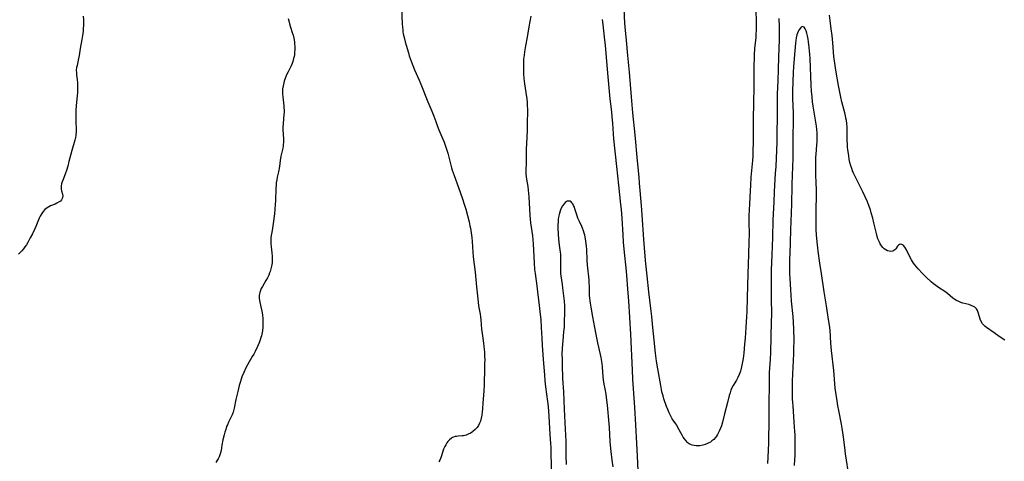
# Model space of a CAD drawing. Units: inches. Extents: x 2050702 to 2056164, y 174139 to 179600.
# Drawn here: x 2053223 to 2053499, y 177340 to 177463 of the extents above; entities that cross this region are included whole.
import ezdxf

# ---------------------------------------------------------------- set-up
doc = ezdxf.new("R2010")
doc.units = ezdxf.units.IN
doc.header["$MEASUREMENT"] = 0
doc.layers.add('c_34_T14S_R18E', color=11, linetype='Continuous')

msp = doc.modelspace()

# ---------------------------------------------------------------- linework, layer by layer
at = {"layer": 'c_34_T14S_R18E'}
for points in [[(2053330.19, 177466.57, 1092), (2053330.36, 177461.94, 1092), (2053330.42, 177461.18, 1092), (2053330.52, 177460.28, 1092), (2053330.59, 177459.76, 1092), (2053330.68, 177459.24, 1092), (2053330.9, 177458.19, 1092), (2053331.21, 177456.96, 1092), (2053331.47, 177456.02, 1092), (2053332.09, 177453.88, 1092), (2053332.33, 177453.08, 1092), (2053332.6, 177452.28, 1092), (2053332.87, 177451.54, 1092), (2053333.82, 177449.19, 1092), (2053335.08, 177446.28, 1092), (2053335.55, 177445.18, 1092), (2053337.55, 177440.24, 1092), (2053338.69, 177437.57, 1092), (2053339.21, 177436.2, 1092), (2053339.73, 177434.73, 1092), (2053340.14, 177433.63, 1092), (2053340.64, 177432.39, 1092), (2053341.75, 177429.76, 1092), (2053342.08, 177428.94, 1092), (2053342.41, 177428.06, 1092), (2053342.85, 177426.69, 1092), (2053343.1, 177425.82, 1092), (2053343.86, 177422.9, 1092), (2053344.18, 177421.76, 1092), (2053344.37, 177421.14, 1092), (2053344.89, 177419.62, 1092), (2053346.07, 177416.24, 1092), (2053347.28, 177413.06, 1092), (2053347.74, 177411.62, 1092), (2053348.16, 177410.16, 1092), (2053349.06, 177406.65, 1092), (2053349.33, 177405.51, 1092), (2053349.45, 177404.94, 1092), (2053349.68, 177403.62, 1092), (2053349.84, 177402.28, 1092), (2053349.93, 177401.16, 1092), (2053350.14, 177398.18, 1092), (2053350.25, 177396.92, 1092), (2053350.74, 177392.59, 1092), (2053351.13, 177388.51, 1092), (2053351.5, 177385.12, 1092), (2053351.73, 177383.22, 1092), (2053352.13, 177380.83, 1092), (2053352.24, 177380.1, 1092), (2053352.33, 177379.25, 1092), (2053352.57, 177376.64, 1092), (2053352.71, 177375.49, 1092), (2053353.11, 177372.73, 1092), (2053353.23, 177371.78, 1092), (2053353.3, 177371.07, 1092), (2053353.37, 177370.16, 1092), (2053353.42, 177369.25, 1092), (2053353.44, 177367.97, 1092), (2053353.43, 177367.19, 1092), (2053353.35, 177364.8, 1092), (2053353.31, 177362.17, 1092), (2053353.28, 177361.16, 1092), (2053353.18, 177359.35, 1092), (2053352.92, 177356.06, 1092), (2053352.84, 177354.38, 1092), (2053352.78, 177353.53, 1092), (2053352.67, 177352.62, 1092), (2053352.5, 177351.76, 1092), (2053352.25, 177350.94, 1092), (2053352.01, 177350.36, 1092), (2053351.69, 177349.75, 1092), (2053351.31, 177349.19, 1092), (2053350.77, 177348.58, 1092), (2053350.16, 177348.06, 1092), (2053349.9, 177347.87, 1092), (2053349.45, 177347.6, 1092), (2053348.86, 177347.3, 1092), (2053348.27, 177347.06, 1092), (2053347.88, 177346.94, 1092), (2053347.49, 177346.85, 1092), (2053347.1, 177346.8, 1092), (2053345.98, 177346.74, 1092), (2053345.58, 177346.7, 1092), (2053345.19, 177346.63, 1092), (2053344.71, 177346.48, 1092), (2053344.44, 177346.35, 1092), (2053344.16, 177346.18, 1092), (2053343.64, 177345.76, 1092), (2053343.17, 177345.26, 1092), (2053342.85, 177344.84, 1092), (2053342.55, 177344.37, 1092), (2053342.28, 177343.86, 1092), (2053341.96, 177343.09, 1092), (2053341.25, 177340.99, 1092), (2053340.87, 177340.05, 1092), (2053340.63, 177339.55, 1092)], [(2053429.28, 177466.34, 1092), (2053429.38, 177462.23, 1092), (2053429.37, 177460.62, 1092), (2053429.29, 177458.74, 1092), (2053429.25, 177458.2, 1092), (2053428.94, 177455.13, 1092), (2053428.84, 177453.34, 1092), (2053428.75, 177449.46, 1092), (2053428.72, 177444.29, 1092), (2053428.62, 177440.03, 1092), (2053428.54, 177435.24, 1092), (2053428.53, 177433.95, 1092), (2053428.55, 177430.93, 1092), (2053428.52, 177429.11, 1092), (2053428.45, 177426.23, 1092), (2053428.4, 177425.05, 1092), (2053428.32, 177423.77, 1092), (2053427.91, 177419.16, 1092), (2053427.75, 177416.9, 1092), (2053427.67, 177415.36, 1092), (2053427.52, 177411.67, 1092), (2053427.37, 177408.33, 1092), (2053427.34, 177406.58, 1092), (2053427.39, 177403.24, 1092), (2053427.37, 177401.17, 1092), (2053427.25, 177397.55, 1092), (2053427.09, 177392.16, 1092), (2053426.83, 177385.49, 1092), (2053426.73, 177381.55, 1092), (2053426.68, 177380.17, 1092), (2053426.45, 177377.13, 1092), (2053426.27, 177374.15, 1092), (2053426.13, 177372.5, 1092), (2053425.88, 177369.94, 1092), (2053425.71, 177368.49, 1092), (2053425.48, 177367.03, 1092), (2053425.31, 177366.17, 1092), (2053425.1, 177365.32, 1092), (2053424.97, 177364.91, 1092), (2053424.65, 177364.02, 1092), (2053424.27, 177363.17, 1092), (2053423.85, 177362.41, 1092), (2053422.94, 177360.9, 1092), (2053422.6, 177360.25, 1092), (2053422.31, 177359.57, 1092), (2053422.07, 177358.9, 1092), (2053421.83, 177358.09, 1092), (2053421.36, 177356.12, 1092), (2053420.5, 177352.95, 1092), (2053419.93, 177350.63, 1092), (2053419.64, 177349.65, 1092), (2053419.4, 177348.96, 1092), (2053419.13, 177348.29, 1092), (2053418.79, 177347.6, 1092), (2053418.59, 177347.24, 1092), (2053418.3, 177346.77, 1092), (2053417.98, 177346.34, 1092), (2053417.52, 177345.83, 1092), (2053417.01, 177345.4, 1092), (2053416.57, 177345.1, 1092), (2053416.11, 177344.84, 1092), (2053415.77, 177344.68, 1092), (2053415.13, 177344.43, 1092), (2053414.47, 177344.24, 1092), (2053413.6, 177344.09, 1092), (2053413.23, 177344.05, 1092), (2053412.61, 177344.04, 1092), (2053412.02, 177344.1, 1092), (2053411.45, 177344.22, 1092), (2053411.02, 177344.39, 1092), (2053410.65, 177344.6, 1092), (2053410.39, 177344.79, 1092), (2053410.07, 177345.08, 1092), (2053409.77, 177345.4, 1092), (2053409.33, 177345.96, 1092), (2053408.98, 177346.49, 1092), (2053408.65, 177347.04, 1092), (2053407.51, 177349.17, 1092), (2053407.15, 177349.8, 1092), (2053406.91, 177350.18, 1092), (2053405.92, 177351.64, 1092), (2053405.5, 177352.35, 1092), (2053405.02, 177353.28, 1092), (2053404.63, 177354.2, 1092), (2053404.32, 177355.04, 1092), (2053403.59, 177357.22, 1092), (2053403.36, 177357.98, 1092), (2053403.03, 177359.18, 1092), (2053402.89, 177359.82, 1092), (2053402.67, 177360.89, 1092), (2053401.84, 177365.61, 1092), (2053401.5, 177367.75, 1092), (2053401.22, 177369.99, 1092), (2053400.84, 177373.57, 1092), (2053400.5, 177377.16, 1092), (2053400.2, 177380.16, 1092), (2053399.94, 177382.47, 1092), (2053399.39, 177387.11, 1092), (2053398.91, 177391.59, 1092), (2053398.52, 177394.95, 1092), (2053398.32, 177397.09, 1092), (2053397.92, 177401.71, 1092), (2053397.48, 177408.63, 1092), (2053397.29, 177411.27, 1092), (2053396.76, 177417.52, 1092), (2053396.61, 177419.16, 1092), (2053396.14, 177423.73, 1092), (2053395.5, 177430.99, 1092), (2053394.89, 177437.16, 1092), (2053394.49, 177441.62, 1092), (2053393.95, 177448.48, 1092), (2053393.49, 177453.19, 1092), (2053393.12, 177457.39, 1092), (2053392.76, 177461.18, 1092), (2053392.68, 177462.24, 1092), (2053392.44, 177466.17, 1092)], [(2053498.91, 177373.62, 1090), (2053497.39, 177374.62, 1090), (2053495.93, 177375.68, 1090), (2053493.82, 177377.16, 1090), (2053493.34, 177377.54, 1090), (2053492.91, 177377.95, 1090), (2053492.71, 177378.19, 1090), (2053492.33, 177378.79, 1090), (2053492.05, 177379.44, 1090), (2053491.82, 177380.12, 1090), (2053491.45, 177381.36, 1090), (2053491.24, 177381.88, 1090), (2053490.97, 177382.3, 1090), (2053490.73, 177382.58, 1090), (2053490.5, 177382.77, 1090), (2053490.17, 177382.99, 1090), (2053489.55, 177383.28, 1090), (2053488.86, 177383.52, 1090), (2053487.2, 177383.95, 1090), (2053486.61, 177384.13, 1090), (2053486.02, 177384.35, 1090), (2053485.39, 177384.68, 1090), (2053484.9, 177385, 1090), (2053484.42, 177385.36, 1090), (2053482.86, 177386.6, 1090), (2053482.13, 177387.15, 1090), (2053480.39, 177388.33, 1090), (2053479.61, 177388.88, 1090), (2053478.99, 177389.37, 1090), (2053478.32, 177389.93, 1090), (2053477.04, 177391.09, 1090), (2053475.86, 177392.25, 1090), (2053474.69, 177393.5, 1090), (2053474.19, 177394.07, 1090), (2053473.72, 177394.65, 1090), (2053473.38, 177395.11, 1090), (2053473.06, 177395.58, 1090), (2053472.78, 177396.06, 1090), (2053472.27, 177397.03, 1090), (2053471.38, 177398.86, 1090), (2053471, 177399.54, 1090), (2053470.63, 177400.02, 1090), (2053470.41, 177400.21, 1090), (2053470.16, 177400.34, 1090), (2053469.85, 177400.4, 1090), (2053469.49, 177400.33, 1090), (2053469.17, 177400.14, 1090), (2053468.93, 177399.89, 1090), (2053468.42, 177399.16, 1090), (2053468.15, 177398.85, 1090), (2053467.88, 177398.64, 1090), (2053467.57, 177398.49, 1090), (2053467.06, 177398.38, 1090), (2053466.55, 177398.42, 1090), (2053466.09, 177398.57, 1090), (2053465.64, 177398.81, 1090), (2053465.21, 177399.13, 1090), (2053464.84, 177399.47, 1090), (2053464.41, 177399.98, 1090), (2053464.03, 177400.56, 1090), (2053463.83, 177400.94, 1090), (2053463.65, 177401.34, 1090), (2053463.43, 177401.92, 1090), (2053463.25, 177402.53, 1090), (2053463.04, 177403.37, 1090), (2053462.32, 177406.43, 1090), (2053461.99, 177407.73, 1090), (2053461.58, 177409.16, 1090), (2053461.31, 177410.01, 1090), (2053460.98, 177410.93, 1090), (2053460.47, 177412.25, 1090), (2053459.84, 177413.68, 1090), (2053459.19, 177415.03, 1090), (2053457.13, 177419.17, 1090), (2053456.62, 177420.29, 1090), (2053456.35, 177420.93, 1090), (2053456.09, 177421.58, 1090), (2053455.84, 177422.32, 1090), (2053455.61, 177423.22, 1090), (2053455.42, 177424.13, 1090), (2053455.25, 177425.17, 1090), (2053455.02, 177426.76, 1090), (2053454.95, 177427.5, 1090), (2053454.89, 177428.17, 1090), (2053454.83, 177429.6, 1090), (2053454.79, 177433.2, 1090), (2053454.73, 177434.11, 1090), (2053454.62, 177434.97, 1090), (2053454.5, 177435.64, 1090), (2053454.37, 177436.3, 1090), (2053454.16, 177437.17, 1090), (2053453.38, 177440.21, 1090), (2053453.08, 177441.55, 1090), (2053452.8, 177442.87, 1090), (2053452.42, 177444.81, 1090), (2053451.75, 177448.47, 1090), (2053451.55, 177449.67, 1090), (2053451.35, 177451.02, 1090), (2053451.14, 177452.86, 1090), (2053450.8, 177456.7, 1090), (2053450.59, 177458.75, 1090), (2053450.38, 177460.58, 1090), (2053450.07, 177462.92, 1090), (2053449.91, 177464.43, 1090)], [(2053241.15, 177464.13, 1096), (2053241.2, 177463.14, 1096), (2053241.2, 177461.67, 1096), (2053241.16, 177460.6, 1096), (2053241.11, 177460.02, 1096), (2053241.03, 177459.22, 1096), (2053240.97, 177458.73, 1096), (2053240.77, 177457.59, 1096), (2053240.26, 177455.14, 1096), (2053239.97, 177453.13, 1096), (2053239.84, 177452.31, 1096), (2053239.41, 177450.36, 1096), (2053239.31, 177449.84, 1096), (2053239.22, 177449.1, 1096), (2053239.23, 177448.28, 1096), (2053239.28, 177447.69, 1096), (2053239.45, 177446.43, 1096), (2053239.52, 177445.55, 1096), (2053239.56, 177444.24, 1096), (2053239.55, 177443.57, 1096), (2053239.52, 177442.78, 1096), (2053239.45, 177441.91, 1096), (2053239.2, 177439.19, 1096), (2053239.11, 177437.76, 1096), (2053239.08, 177436.69, 1096), (2053239.07, 177435.73, 1096), (2053239.08, 177434.79, 1096), (2053239.16, 177432.35, 1096), (2053239.15, 177431.62, 1096), (2053239.12, 177431.21, 1096), (2053239.07, 177430.82, 1096), (2053238.95, 177430.21, 1096), (2053238.78, 177429.53, 1096), (2053237.96, 177426.63, 1096), (2053237.16, 177423.55, 1096), (2053236.8, 177422.2, 1096), (2053236.43, 177421.02, 1096), (2053236.17, 177420.24, 1096), (2053235.51, 177418.5, 1096), (2053235.28, 177417.84, 1096), (2053235.11, 177417.27, 1096), (2053235.01, 177416.71, 1096), (2053234.97, 177416.28, 1096), (2053235, 177415.8, 1096), (2053235.08, 177415.34, 1096), (2053235.31, 177414.39, 1096), (2053235.4, 177413.9, 1096), (2053235.38, 177413.47, 1096), (2053235.3, 177413.15, 1096), (2053235.08, 177412.78, 1096), (2053234.79, 177412.48, 1096), (2053234.41, 177412.21, 1096), (2053233.78, 177411.86, 1096), (2053233.26, 177411.63, 1096), (2053232, 177411.11, 1096), (2053231.51, 177410.87, 1096), (2053231.04, 177410.58, 1096), (2053230.42, 177410.09, 1096), (2053229.9, 177409.51, 1096), (2053229.55, 177409, 1096), (2053229.12, 177408.23, 1096), (2053228.85, 177407.65, 1096), (2053227.89, 177405.34, 1096), (2053227.53, 177404.52, 1096), (2053226.95, 177403.34, 1096), (2053226.33, 177402.16, 1096), (2053225.72, 177401.07, 1096), (2053225.24, 177400.26, 1096), (2053224.85, 177399.66, 1096), (2053224.45, 177399.1, 1096), (2053224.02, 177398.57, 1096), (2053223.51, 177398.06, 1096), (2053223.05, 177397.66, 1096)], [(2053298.51, 177463.49, 1094), (2053298.63, 177462.82, 1094), (2053298.84, 177461.98, 1094), (2053299.11, 177461.12, 1094), (2053299.62, 177459.58, 1094), (2053299.83, 177458.87, 1094), (2053300.04, 177458.04, 1094), (2053300.21, 177457.01, 1094), (2053300.28, 177456.35, 1094), (2053300.32, 177455.76, 1094), (2053300.33, 177455.17, 1094), (2053300.31, 177454.62, 1094), (2053300.28, 177454.07, 1094), (2053300.2, 177453.37, 1094), (2053300.12, 177452.84, 1094), (2053300.01, 177452.32, 1094), (2053299.8, 177451.52, 1094), (2053299.58, 177450.89, 1094), (2053299.33, 177450.27, 1094), (2053298.98, 177449.55, 1094), (2053298.46, 177448.58, 1094), (2053298.05, 177447.78, 1094), (2053297.72, 177446.98, 1094), (2053297.39, 177446.02, 1094), (2053297.25, 177445.52, 1094), (2053297.06, 177444.7, 1094), (2053296.93, 177443.86, 1094), (2053296.88, 177443.15, 1094), (2053296.88, 177442.39, 1094), (2053296.94, 177441.57, 1094), (2053297.24, 177439.05, 1094), (2053297.29, 177438.55, 1094), (2053297.33, 177437.9, 1094), (2053297.33, 177437.24, 1094), (2053297.3, 177436.67, 1094), (2053297.03, 177434.12, 1094), (2053297, 177433.13, 1094), (2053297.02, 177432.39, 1094), (2053297.16, 177429.88, 1094), (2053297.16, 177428.84, 1094), (2053297.12, 177428.28, 1094), (2053297.06, 177427.78, 1094), (2053296.97, 177427.28, 1094), (2053296.46, 177425.01, 1094), (2053296.27, 177423.81, 1094), (2053296.03, 177422.14, 1094), (2053295.75, 177420.68, 1094), (2053295.42, 177419.11, 1094), (2053295.29, 177418.4, 1094), (2053295.16, 177417.57, 1094), (2053295.08, 177416.86, 1094), (2053295.03, 177416.15, 1094), (2053294.99, 177415.41, 1094), (2053294.96, 177413.15, 1094), (2053294.93, 177412.49, 1094), (2053294.87, 177411.53, 1094), (2053294.75, 177410.17, 1094), (2053294.61, 177408.88, 1094), (2053294.26, 177406.22, 1094), (2053293.97, 177404.27, 1094), (2053293.73, 177402.81, 1094), (2053293.66, 177402.23, 1094), (2053293.61, 177401.66, 1094), (2053293.59, 177401.15, 1094), (2053293.61, 177400.61, 1094), (2053293.72, 177399.64, 1094), (2053293.95, 177398, 1094), (2053294.03, 177397.11, 1094), (2053294.04, 177396.18, 1094), (2053294.02, 177395.68, 1094), (2053293.98, 177395.18, 1094), (2053293.85, 177394.29, 1094), (2053293.67, 177393.55, 1094), (2053293.44, 177392.81, 1094), (2053293.28, 177392.37, 1094), (2053293.03, 177391.78, 1094), (2053292.65, 177391.03, 1094), (2053292.25, 177390.31, 1094), (2053291.26, 177388.6, 1094), (2053290.94, 177388, 1094), (2053290.69, 177387.46, 1094), (2053290.51, 177386.91, 1094), (2053290.42, 177386.5, 1094), (2053290.37, 177386.09, 1094), (2053290.38, 177385.3, 1094), (2053290.47, 177384.69, 1094), (2053290.86, 177382.95, 1094), (2053291.11, 177381.7, 1094), (2053291.27, 177380.64, 1094), (2053291.37, 177379.52, 1094), (2053291.41, 177378.37, 1094), (2053291.4, 177377.79, 1094), (2053291.37, 177377.21, 1094), (2053291.26, 177376.15, 1094), (2053291.11, 177375.27, 1094), (2053291, 177374.8, 1094), (2053290.87, 177374.33, 1094), (2053290.67, 177373.7, 1094), (2053290.47, 177373.15, 1094), (2053290.24, 177372.61, 1094), (2053289.86, 177371.79, 1094), (2053289.2, 177370.44, 1094), (2053288.83, 177369.71, 1094), (2053288.43, 177368.98, 1094), (2053287.14, 177366.71, 1094), (2053286.77, 177366, 1094), (2053286.06, 177364.51, 1094), (2053285.55, 177363.3, 1094), (2053285.33, 177362.71, 1094), (2053285, 177361.73, 1094), (2053284.77, 177360.89, 1094), (2053284.36, 177359.21, 1094), (2053283.85, 177356.97, 1094), (2053283.4, 177354.6, 1094), (2053283.22, 177353.84, 1094), (2053283.1, 177353.46, 1094), (2053282.8, 177352.69, 1094), (2053282.45, 177351.94, 1094), (2053281.78, 177350.63, 1094), (2053281.46, 177349.89, 1094), (2053281.27, 177349.41, 1094), (2053281.01, 177348.64, 1094), (2053280.77, 177347.86, 1094), (2053280.56, 177347.09, 1094), (2053280.22, 177345.69, 1094), (2053279.95, 177344.23, 1094), (2053279.72, 177342.76, 1094), (2053279.58, 177342.12, 1094), (2053279.4, 177341.5, 1094), (2053279.17, 177340.93, 1094), (2053278.87, 177340.37, 1094), (2053278.56, 177339.87, 1094), (2053278.21, 177339.37, 1094)], [(2053366.34, 177464.19, 1090), (2053365.79, 177461.15, 1090), (2053365.29, 177458.26, 1090), (2053364.82, 177455.83, 1090), (2053364.56, 177454.2, 1090), (2053364.44, 177453.22, 1090), (2053364.34, 177452.14, 1090), (2053364.28, 177450.87, 1090), (2053364.27, 177449.78, 1090), (2053364.33, 177448.04, 1090), (2053364.43, 177446.76, 1090), (2053364.6, 177445.2, 1090), (2053364.97, 177442.8, 1090), (2053365.2, 177441.06, 1090), (2053365.3, 177440.03, 1090), (2053365.36, 177439.11, 1090), (2053365.39, 177438.19, 1090), (2053365.41, 177437.06, 1090), (2053365.36, 177434.79, 1090), (2053365.28, 177432.18, 1090), (2053365.1, 177428.6, 1090), (2053365.05, 177427, 1090), (2053365.02, 177423.25, 1090), (2053364.98, 177421, 1090), (2053364.99, 177420.1, 1090), (2053365.04, 177419.28, 1090), (2053365.14, 177418.56, 1090), (2053365.51, 177416.51, 1090), (2053365.63, 177415.53, 1090), (2053365.72, 177414.6, 1090), (2053365.78, 177413.65, 1090), (2053365.93, 177410.17, 1090), (2053366.06, 177408.46, 1090), (2053366.3, 177406.36, 1090), (2053366.77, 177402.73, 1090), (2053366.99, 177400.53, 1090), (2053367.11, 177398.77, 1090), (2053367.25, 177395.17, 1090), (2053367.4, 177393.33, 1090), (2053367.53, 177392.18, 1090), (2053367.99, 177388.82, 1090), (2053368.21, 177387.09, 1090), (2053368.64, 177383.28, 1090), (2053368.95, 177380.79, 1090), (2053369.1, 177379.34, 1090), (2053369.25, 177377.16, 1090), (2053369.39, 177374.17, 1090), (2053369.51, 177372.22, 1090), (2053369.81, 177368.16, 1090), (2053370.15, 177363.88, 1090), (2053370.31, 177362.18, 1090), (2053370.49, 177360.58, 1090), (2053371.01, 177356.43, 1090), (2053371.15, 177355.03, 1090), (2053371.34, 177352.36, 1090), (2053371.62, 177347.23, 1090), (2053371.83, 177344.7, 1090), (2053371.9, 177343.54, 1090), (2053371.97, 177341.72, 1090), (2053372.15, 177335.84, 1090)], [(2053396.64, 177330.98, 1090), (2053396.18, 177341.16, 1090), (2053395.96, 177344.67, 1090), (2053395.69, 177349.88, 1090), (2053395.4, 177354.8, 1090), (2053394.89, 177362.73, 1090), (2053394.76, 177365.16, 1090), (2053394.3, 177375.25, 1090), (2053393.76, 177384.54, 1090), (2053393.61, 177386.75, 1090), (2053393.09, 177392.86, 1090), (2053392.45, 177399.07, 1090), (2053392.28, 177400.96, 1090), (2053392.14, 177403, 1090), (2053391.88, 177407.66, 1090), (2053391.69, 177410.15, 1090), (2053391.55, 177411.55, 1090), (2053390.97, 177416.91, 1090), (2053390.37, 177422.17, 1090), (2053389.58, 177429.86, 1090), (2053389.45, 177431.29, 1090), (2053389.26, 177434.24, 1090), (2053389.12, 177436.03, 1090), (2053388.98, 177437.45, 1090), (2053388.57, 177441.09, 1090), (2053388.07, 177446.17, 1090), (2053387.68, 177450.41, 1090), (2053387.21, 177456.01, 1090), (2053387.05, 177457.45, 1090), (2053386.55, 177461.81, 1090), (2053386.42, 177463.25, 1090)], [(2053435.69, 177463.47, 1090), (2053435.77, 177461.16, 1090), (2053435.79, 177459.59, 1090), (2053435.77, 177457.5, 1090), (2053435.65, 177452.81, 1090), (2053435.49, 177449.16, 1090), (2053435.41, 177446.16, 1090), (2053435.26, 177442.34, 1090), (2053435.22, 177440.85, 1090), (2053435.23, 177436.26, 1090), (2053435.19, 177431.16, 1090), (2053435.14, 177428.94, 1090), (2053434.84, 177422.17, 1090), (2053434.72, 177420.21, 1090), (2053434.49, 177416.91, 1090), (2053434.4, 177415.09, 1090), (2053434.29, 177412.21, 1090), (2053434.07, 177407.16, 1090), (2053433.94, 177402.3, 1090), (2053433.72, 177397.46, 1090), (2053433.57, 177393.12, 1090), (2053433.56, 177392.17, 1090), (2053433.59, 177389.16, 1090), (2053433.56, 177385.23, 1090), (2053433.63, 177380.87, 1090), (2053433.61, 177378.71, 1090), (2053433.38, 177370.23, 1090), (2053433.27, 177368.19, 1090), (2053433.09, 177365.82, 1090), (2053433.03, 177364.41, 1090), (2053433.02, 177360.85, 1090), (2053432.92, 177356.16, 1090), (2053432.9, 177351.65, 1090), (2053432.8, 177344.88, 1090), (2053432.73, 177342.77, 1090), (2053432.51, 177339.15, 1090)], [(2053455.35, 177335.27, 1088), (2053454.38, 177341.77, 1088), (2053454.16, 177343.56, 1088), (2053453.83, 177346.43, 1088), (2053453.65, 177347.77, 1088), (2053453.44, 177349.02, 1088), (2053453.23, 177350.15, 1088), (2053452.49, 177353.89, 1088), (2053452.25, 177355.2, 1088), (2053452, 177356.62, 1088), (2053451.73, 177358.41, 1088), (2053451.51, 177360.15, 1088), (2053451.06, 177365.15, 1088), (2053450.46, 177370.67, 1088), (2053450.29, 177372.71, 1088), (2053450.03, 177376.37, 1088), (2053449.87, 177377.8, 1088), (2053449.64, 177379.33, 1088), (2053449.01, 177383.18, 1088), (2053448.42, 177387.12, 1088), (2053447.61, 177392.18, 1088), (2053447.22, 177395.15, 1088), (2053446.73, 177398.46, 1088), (2053446.61, 177399.42, 1088), (2053446.42, 177401.08, 1088), (2053446.27, 177403.04, 1088), (2053446.2, 177404.43, 1088), (2053446.15, 177406.08, 1088), (2053446.12, 177408.23, 1088), (2053446.12, 177409.81, 1088), (2053446.22, 177414.21, 1088), (2053446.23, 177416.03, 1088), (2053446.2, 177417.1, 1088), (2053446.07, 177420.25, 1088), (2053446.03, 177422.17, 1088), (2053446.05, 177423.39, 1088), (2053446.11, 177424.72, 1088), (2053446.17, 177425.59, 1088), (2053446.37, 177428.11, 1088), (2053446.43, 177429.11, 1088), (2053446.46, 177429.97, 1088), (2053446.46, 177430.82, 1088), (2053446.44, 177431.52, 1088), (2053446.37, 177432.48, 1088), (2053446.25, 177433.43, 1088), (2053446, 177435.11, 1088), (2053445.33, 177438.99, 1088), (2053445.15, 177440.21, 1088), (2053445, 177441.65, 1088), (2053444.89, 177443.21, 1088), (2053444.8, 177444.85, 1088), (2053444.49, 177452.35, 1088), (2053444.41, 177453.46, 1088), (2053444.32, 177454.48, 1088), (2053444.22, 177455.41, 1088), (2053444.03, 177456.94, 1088), (2053443.92, 177457.71, 1088), (2053443.73, 177458.7, 1088), (2053443.56, 177459.4, 1088), (2053443.36, 177460.02, 1088), (2053443.1, 177460.63, 1088), (2053442.76, 177461.1, 1088), (2053442.34, 177461.26, 1088), (2053441.97, 177461.05, 1088), (2053441.64, 177460.71, 1088), (2053441.29, 177460.25, 1088), (2053441.09, 177459.9, 1088), (2053440.9, 177459.44, 1088), (2053440.74, 177458.92, 1088), (2053440.56, 177458.09, 1088), (2053440.46, 177457.36, 1088), (2053440.38, 177456.6, 1088), (2053439.98, 177452.34, 1088), (2053439.8, 177449.98, 1088), (2053439.73, 177448.52, 1088), (2053439.57, 177443.2, 1088), (2053439.57, 177441.13, 1088), (2053439.7, 177437.17, 1088), (2053439.73, 177435.69, 1088), (2053439.72, 177434.17, 1088), (2053439.66, 177431.16, 1088), (2053439.67, 177427.46, 1088), (2053439.66, 177425.84, 1088), (2053439.63, 177424.43, 1088), (2053439.39, 177417.22, 1088), (2053439.26, 177411.24, 1088), (2053439.2, 177409.56, 1088), (2053439.04, 177406.42, 1088), (2053438.98, 177404.9, 1088), (2053438.9, 177400.43, 1088), (2053438.72, 177395.81, 1088), (2053438.7, 177394.55, 1088), (2053438.7, 177393.36, 1088), (2053438.72, 177392.17, 1088), (2053438.78, 177390.81, 1088), (2053438.94, 177387.66, 1088), (2053439.03, 177386.17, 1088), (2053439.17, 177384.46, 1088), (2053439.6, 177380.16, 1088), (2053439.72, 177378.58, 1088), (2053439.82, 177376.62, 1088), (2053439.87, 177373.62, 1088), (2053439.86, 177371.17, 1088), (2053439.81, 177369.75, 1088), (2053439.59, 177366.04, 1088), (2053439.5, 177364.17, 1088), (2053439.45, 177362.16, 1088), (2053439.45, 177359.17, 1088), (2053439.48, 177357.21, 1088), (2053439.53, 177356.18, 1088), (2053439.59, 177355.23, 1088), (2053439.95, 177350.64, 1088), (2053440.13, 177348.06, 1088), (2053440.17, 177347.23, 1088), (2053440.22, 177345.28, 1088), (2053440.21, 177343.04, 1088), (2053440.17, 177341.27, 1088), (2053440.11, 177340.22, 1088), (2053439.96, 177338.55, 1088)], [(2053389.37, 177338.19, 1088), (2053389.13, 177340.04, 1088), (2053388.8, 177342.49, 1088), (2053388.61, 177344.19, 1088), (2053388.53, 177345.23, 1088), (2053388.32, 177349.14, 1088), (2053388.25, 177350.16, 1088), (2053387.8, 177355.42, 1088), (2053387.65, 177356.79, 1088), (2053387.4, 177358.51, 1088), (2053387.14, 177359.94, 1088), (2053386.88, 177361.26, 1088), (2053386.67, 177362.52, 1088), (2053386.58, 177363.3, 1088), (2053386.37, 177366.17, 1088), (2053386.29, 177367.08, 1088), (2053386.14, 177368.2, 1088), (2053386.04, 177368.74, 1088), (2053385.86, 177369.59, 1088), (2053385.1, 177372.8, 1088), (2053384.58, 177375.2, 1088), (2053384.22, 177377.17, 1088), (2053383.72, 177380.12, 1088), (2053383.19, 177382.8, 1088), (2053383.01, 177383.89, 1088), (2053382.91, 177384.6, 1088), (2053382.85, 177385.31, 1088), (2053382.8, 177386.17, 1088), (2053382.74, 177388.72, 1088), (2053382.69, 177389.59, 1088), (2053382.63, 177390.47, 1088), (2053382.23, 177394.58, 1088), (2053382.14, 177395.94, 1088), (2053381.97, 177398.95, 1088), (2053381.9, 177399.84, 1088), (2053381.75, 177401.22, 1088), (2053381.63, 177401.92, 1088), (2053381.42, 177402.91, 1088), (2053381.25, 177403.54, 1088), (2053381.05, 177404.16, 1088), (2053380.79, 177404.86, 1088), (2053380.58, 177405.38, 1088), (2053379.95, 177406.74, 1088), (2053379.54, 177407.71, 1088), (2053379.31, 177408.36, 1088), (2053378.7, 177410.27, 1088), (2053378.52, 177410.75, 1088), (2053378.32, 177411.19, 1088), (2053378.06, 177411.68, 1088), (2053377.85, 177411.98, 1088), (2053377.62, 177412.22, 1088), (2053377.35, 177412.4, 1088), (2053377.06, 177412.48, 1088), (2053376.78, 177412.48, 1088), (2053376.5, 177412.4, 1088), (2053376.23, 177412.26, 1088), (2053375.93, 177412.03, 1088), (2053375.64, 177411.72, 1088), (2053375.23, 177411.18, 1088), (2053374.87, 177410.53, 1088), (2053374.67, 177410.06, 1088), (2053374.44, 177409.4, 1088), (2053374.26, 177408.69, 1088), (2053374.12, 177407.96, 1088), (2053374.03, 177407.38, 1088), (2053373.97, 177406.71, 1088), (2053373.93, 177405.83, 1088), (2053373.93, 177404.95, 1088), (2053374, 177403.22, 1088), (2053374.11, 177401.78, 1088), (2053374.3, 177400.18, 1088), (2053374.57, 177398.17, 1088), (2053374.62, 177397.58, 1088), (2053374.66, 177396.34, 1088), (2053374.64, 177393.74, 1088), (2053374.65, 177393.09, 1088), (2053374.69, 177392.23, 1088), (2053374.76, 177391.55, 1088), (2053375.12, 177389.12, 1088), (2053375.23, 177388.24, 1088), (2053375.63, 177384.51, 1088), (2053375.73, 177383.16, 1088), (2053375.75, 177382.45, 1088), (2053375.75, 177381.55, 1088), (2053375.68, 177378.5, 1088), (2053375.63, 177377.18, 1088), (2053375.53, 177375.95, 1088), (2053375.26, 177373.42, 1088), (2053375.19, 177372.56, 1088), (2053375.1, 177371.16, 1088), (2053375.06, 177369.74, 1088), (2053375.07, 177368.17, 1088), (2053375.1, 177366.73, 1088), (2053375.21, 177362.83, 1088), (2053375.45, 177359.15, 1088), (2053375.63, 177354.32, 1088), (2053375.95, 177348.74, 1088), (2053376.12, 177345.39, 1088), (2053376.15, 177344.16, 1088), (2053376.18, 177341.16, 1088), (2053376.23, 177338.8, 1088)]]:
    msp.add_polyline3d(points, dxfattribs=at)

doc.saveas('drawing.dxf')
